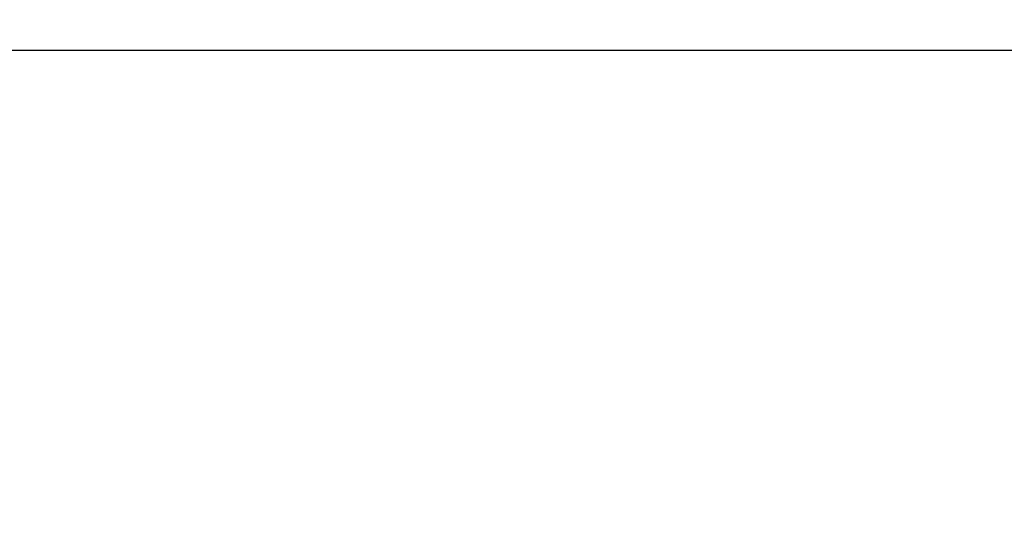
# Model space of a CAD drawing. Units: millimetres. Extents: x 1273 to 23485, y 8313 to 31241.
# Drawn here: x 10554 to 12280, y 27935 to 28816 of the extents above; entities that cross this region are included whole.
import ezdxf

# ---------------------------------------------------------------- set-up
doc = ezdxf.new("R2010")
doc.units = ezdxf.units.MM
doc.header["$LTSCALE"] = 120
doc.linetypes.add('SLD-Сплошная', pattern=[0])
doc.layers.add('THICK_LINE', color=7, linetype='SLD-Сплошная', lineweight=25)
doc.styles.add('SLDTEXTSTYLE0', font='TXT', dxfattribs={"width": 0.605})
doc.dimstyles.new('SLDDIMSTYLE3', dxfattribs={"dimtxt": 600, "dimasz": 600, "dimexe": 0, "dimexo": 0.0625, "dimgap": 150, "dimtad": 0, "dimtih": 1, "dimtoh": 1, "dimdec": 0, "dimrnd": 1e-09, "dimzin": 12, "dimdsep": 46, "dimtxsty": 'SLDTEXTSTYLE0', "dimsah": 1, "dimcen": 0.09, "dimadec": 0, "dimazin": 3, "dimtfac": 1, "dimtofl": 0, "dimtmove": 0, "dimatfit": 3, "dimfxl": 1, "dimfrac": 2, "dimtolj": 1, "dimtzin": 12, "dimarcsym": 0})

# ---------------------------------------------------------------- blocks, each defined once
blk = doc.blocks.new('_D_18')
at = {"layer": 'THICK_LINE'}
for p, q in [((20689.8, 28335.2), (20089.8, 27761.8)), ((20689.8, 28335.2), (21289.8, 28335.2)), ((21049.8, 27571.3), (21049.8, 28335.2)), ((20089.8, 27761.8), (10313.4, 27761.8))]:
    blk.add_line(p, q, dxfattribs=at)
blk.add_solid([(21049.8, 28335.2), (20929.8, 27735.2), (21169.8, 27735.2)], dxfattribs=at)
at = {"layer": 'THICK_LINE', "insert": (21289.8, 28645.3), "char_height": 600, "attachment_point": 1, "style": 'SLDTEXTSTYLE0'}
blk.add_mtext('2530', dxfattribs=at)
blk = doc.blocks.new('_D_19')
at = {"layer": 'THICK_LINE'}
for p, q in [((20689.8, 29115.2), (20089.8, 28761.8)), ((20689.8, 29115.2), (21289.8, 29115.2)), ((21049.8, 28335.2), (21049.8, 29115.2)), ((20089.8, 28761.8), (9677.7, 28761.8))]:
    blk.add_line(p, q, dxfattribs=at)
blk.add_solid([(21049.8, 29115.2), (20929.8, 28515.2), (21169.8, 28515.2)], dxfattribs=at)
at = {"layer": 'THICK_LINE', "insert": (21289.8, 29425.3), "char_height": 600, "attachment_point": 1, "style": 'SLDTEXTSTYLE0'}
blk.add_mtext('3530', dxfattribs=at)

msp = doc.modelspace()

# ---------------------------------------------------------------- dimensions: what is measured, and where the dimension line sits
at = {"layer": 'THICK_LINE'}
for feature_location, offset, picture, middle in [((9677.74, 28761.79), (11612.02, 353.36), '_D_19', (22041.42, 29115.15)), ((10313.43, 27761.79), (10976.33, 573.42), '_D_18', (22041.42, 28335.21))]:
    dim = msp.add_ordinate_dim(feature_location=feature_location, offset=offset, dtype=0, origin=(9753.4, 25231.51), dimstyle='SLDDIMSTYLE3', dxfattribs=at)
    dim.commit()
    dim.dimension.update_dxf_attribs({"geometry": picture, "text_midpoint": middle})

doc.saveas('drawing.dxf')
